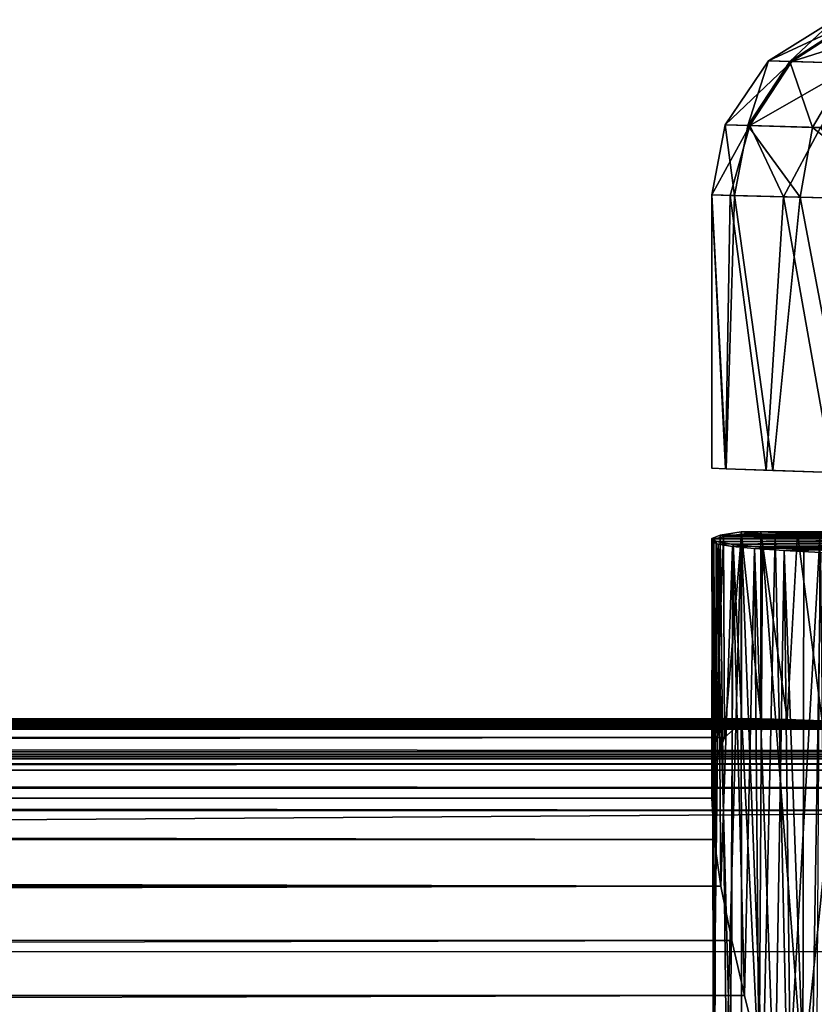
# Model space of a CAD drawing. Units: feet. Extents: x -1.2 to 12.9, y -5.2 to 2.1.
# Drawn here: x 10.3 to 10.7, y 0.6 to 1 of the extents above; entities that cross this region are included whole.
import ezdxf

# ---------------------------------------------------------------- set-up
doc = ezdxf.new("R2010")
doc.units = ezdxf.units.FT
doc.header["$MEASUREMENT"] = 0
doc.layers.get('0').update_dxf_attribs({"color": 255})
doc.layers.add('AFUWA-3-ARPM', color=4, linetype='Continuous')
doc.layers.add('AFUWA-P', color=2, linetype='Continuous')

# ---------------------------------------------------------------- blocks, each defined once
blk = doc.blocks.new('A$C545E0B16')
at = {"linetype": 'Continuous', "lineweight": 0}
for p, q in [((4.40291, 3.90932), (4.37519, 3.89198)), ((4.40291, 3.90932), (4.37519, 3.89198)), ((4.38412, 3.8917), (4.41093, 3.90904)), ((4.37519, 3.89198), (4.35689, 3.86488)), ((4.37519, 3.89198), (4.35689, 3.86488)), ((4.37519, 3.89198), (4.38412, 3.8917)), ((4.38412, 3.8917), (4.3664, 3.86462)), ((4.38412, 3.8917), (4.40982, 3.8909)), ((4.40982, 3.8909), (4.39374, 3.86386)), ((4.35689, 3.86488), (4.35114, 3.83534)), ((4.35689, 3.86488), (4.35114, 3.83534)), ((4.3664, 3.86462), (4.35689, 3.86488)), ((4.3664, 3.86462), (4.36078, 3.8351)), ((4.3664, 3.86462), (4.39374, 3.86386)), ((4.38851, 3.83439), (4.39374, 3.86386)), ((4.43711, 3.86265), (4.39374, 3.86386)), ((4.36078, 3.8351), (4.35114, 3.83534)), ((4.36078, 3.8351), (4.35114, 3.83534)), ((4.35114, 3.71991), (4.35114, 3.83534)), ((4.35114, 3.83534), (4.35114, 3.71991)), ((4.36078, 3.8351), (4.35723, 3.71968)), ((4.36078, 3.8351), (4.38851, 3.83439)), ((4.36078, 3.8351), (4.38851, 3.83439)), ((4.37702, 3.71898), (4.38851, 3.83439)), ((4.43252, 3.83327), (4.38851, 3.83439)), ((4.38851, 3.83439), (4.43252, 3.83327)), ((4.38851, 3.83439), (4.41057, 3.71782)), ((4.35723, 3.71968), (4.35114, 3.71991)), ((4.37702, 3.71898), (4.35723, 3.71968)), ((4.37702, 3.71898), (4.41057, 3.71782)), ((4.35474, 3.69158), (4.36366, 3.69297)), ((4.35474, 3.69158), (4.36366, 3.69297)), ((4.37196, 3.69297), (4.36366, 3.69297)), ((4.37196, 3.69297), (4.36366, 3.69297)), ((4.36368, 3.6921), (4.37196, 3.69297)), ((4.37196, 3.69297), (4.36368, 3.6921)), ((4.51709, 3.69297), (4.37196, 3.69297)), ((4.51709, 3.69297), (4.37196, 3.69297)), ((4.35474, 3.69158), (4.3512, 3.69023)), ((4.3512, 3.69023), (4.35474, 3.69158)), ((4.3512, 3.69023), (4.35191, 3.68974)), ((4.35191, 3.68974), (4.3512, 3.69023)), ((4.3512, 3.69023), (4.35128, 3.66583)), ((4.35126, 3.58062), (4.35128, 3.68886)), ((4.35128, 3.68886), (4.35204, 3.68992)), ((4.35128, 3.68886), (4.35204, 3.68992)), ((4.35391, 3.68785), (4.35128, 3.68886)), ((4.35391, 3.68785), (4.35128, 3.68886)), ((4.35204, 3.68992), (4.35619, 3.691)), ((4.35204, 3.68992), (4.35619, 3.691)), ((4.35619, 3.691), (4.36368, 3.6921)), ((4.35619, 3.691), (4.36368, 3.6921)), ((4.35989, 3.68688), (4.35391, 3.68785)), ((4.35989, 3.68688), (4.35391, 3.68785)), ((4.35989, 3.68688), (4.36928, 3.68597)), ((4.36928, 3.68597), (4.35989, 3.68688)), ((4.36928, 3.68597), (4.38174, 3.68513)), ((4.38174, 3.68513), (4.36928, 3.68597)), ((4.39731, 3.68438), (4.38174, 3.68513)), ((4.39731, 3.68438), (4.38174, 3.68513)), ((4.35127, 3.61408), (-4.92441, 3.61408)), ((-4.92441, 3.61408), (4.35127, 3.61408)), ((-4.93079, 3.6125), (4.35127, 3.6125)), ((4.35127, 3.60614), (-4.94093, 3.60616)), ((4.35126, 3.59514), (-0.41558, 3.59532)), ((4.35126, 3.58062), (-0.33791, 3.58076)), ((4.35226, 3.56316), (4.35126, 3.58062)), ((4.35226, 3.56316), (4.35126, 3.58062)), ((-0.27463, 3.56314), (4.35226, 3.56316)), ((4.35506, 3.54344), (4.35226, 3.56316)), ((4.35506, 3.54344), (4.35226, 3.56316)), ((4.35506, 3.54344), (-0.22607, 3.54323)), ((4.35506, 3.54344), (4.35965, 3.5205)), ((4.35965, 3.5205), (4.35506, 3.54344)), ((4.36496, 3.49717), (4.35965, 3.5205)), ((4.36496, 3.49717), (4.35965, 3.5205)), ((4.36496, 3.49717), (4.37109, 3.47262)), ((4.37109, 3.47262), (4.36496, 3.49717))]:
    blk.add_line(p, q, dxfattribs=at)

msp = doc.modelspace()

# ---------------------------------------------------------------- linework, layer by layer
at = {"layer": 'AFUWA-3-ARPM'}
for points in [[(10.66108, 1.02321, 8.51733), (10.63336, 1.00588, 8.51733), (10.6423, 1.0056, 8.58517)], [(10.66108, 1.02321, 8.51733), (10.63336, 1.00588, 6.38855), (10.63336, 1.00588, 8.51733)], [(10.66108, 1.02321, 6.38855), (10.63336, 1.00588, 6.38855), (10.66108, 1.02321, 8.51733)], [(10.66986, 1.02292, 6.32486), (10.63336, 1.00588, 6.38855), (10.66108, 1.02321, 6.38855)], [(10.63336, 1.00588, 6.38855), (10.66986, 1.02292, 6.32486), (10.64314, 1.00558, 6.31769)], [(10.6423, 1.0056, 8.58517), (10.6691, 1.02294, 8.5783), (10.66108, 1.02321, 8.51733)], [(10.6423, 1.0056, 8.58517), (10.66799, 1.0048, 8.64847), (10.6691, 1.02294, 8.5783)], [(10.66986, 1.02292, 6.32486), (10.69501, 1.02206, 6.26581), (10.64314, 1.00558, 6.31769)], [(10.69501, 1.02206, 6.26581), (10.67115, 1.0047, 6.25202), (10.64314, 1.00558, 6.31769)], [(10.61507, 0.97878, 8.51733), (10.62458, 0.97852, 8.58956), (10.63336, 1.00588, 8.51733)], [(10.61507, 0.97878, 6.38855), (10.63336, 1.00588, 8.51733), (10.63336, 1.00588, 6.38855)], [(10.61507, 0.97878, 6.38855), (10.61507, 0.97878, 8.51733), (10.63336, 1.00588, 8.51733)], [(10.63336, 1.00588, 6.38855), (10.64314, 1.00558, 6.31769), (10.61507, 0.97878, 6.38855)], [(10.61507, 0.97878, 6.38855), (10.64314, 1.00558, 6.31769), (10.62547, 0.97849, 6.3131)], [(10.63336, 1.00588, 8.51733), (10.62458, 0.97852, 8.58956), (10.6423, 1.0056, 8.58517)], [(10.62458, 0.97852, 8.58956), (10.65192, 0.97775, 8.65698), (10.6423, 1.0056, 8.58517)], [(10.67115, 1.0047, 6.25202), (10.62547, 0.97849, 6.3131), (10.64314, 1.00558, 6.31769)], [(10.67115, 1.0047, 6.25202), (10.65528, 0.97766, 6.24316), (10.62547, 0.97849, 6.3131)], [(10.6423, 1.0056, 8.58517), (10.65192, 0.97775, 8.65698), (10.66799, 1.0048, 8.64847)], [(10.65192, 0.97775, 8.65698), (10.69529, 0.97655, 8.71531), (10.66799, 1.0048, 8.64847)], [(10.61507, 0.97878, 8.51733), (10.60932, 0.94924, 8.51733), (10.61896, 0.94899, 8.59076)], [(10.61507, 0.97878, 8.51733), (10.61507, 0.97878, 6.38855), (10.60932, 0.94924, 6.38855)], [(10.61507, 0.97878, 8.51733), (10.60932, 0.94924, 6.38855), (10.60932, 0.94924, 8.51733)], [(10.61507, 0.97878, 6.38855), (10.62547, 0.97849, 6.3131), (10.60932, 0.94924, 6.38855)], [(10.62547, 0.97849, 6.3131), (10.61716, 0.94904, 6.32247), (10.60932, 0.94924, 6.38855)], [(10.62458, 0.97852, 8.58956), (10.61507, 0.97878, 8.51733), (10.61896, 0.94899, 8.59076)], [(10.62547, 0.97849, 6.3131), (10.63967, 0.94847, 6.25997), (10.61716, 0.94904, 6.32247)], [(10.64668, 0.94829, 8.65934), (10.62458, 0.97852, 8.58956), (10.61896, 0.94899, 8.59076)], [(10.64668, 0.94829, 8.65934), (10.65192, 0.97775, 8.65698), (10.62458, 0.97852, 8.58956)], [(10.63967, 0.94847, 6.25997), (10.62547, 0.97849, 6.3131), (10.65528, 0.97766, 6.24316)], [(10.63967, 0.94847, 6.25997), (10.65528, 0.97766, 6.24316), (10.6756, 0.94755, 6.20414)], [(10.6907, 0.94717, 8.71875), (10.65192, 0.97775, 8.65698), (10.64668, 0.94829, 8.65934)], [(10.65192, 0.97775, 8.65698), (10.6907, 0.94717, 8.71875), (10.69529, 0.97655, 8.71531)], [(10.60932, 0.83381, 6.38855), (10.60932, 0.94924, 8.51733), (10.60932, 0.94924, 6.38855)], [(10.60932, 0.94924, 8.51733), (10.60932, 0.83381, 6.38855), (10.60932, 0.83381, 8.51733)], [(10.61515, 0.8336, 6.33073), (10.60932, 0.94924, 6.38855), (10.61716, 0.94904, 6.32247)], [(10.60932, 0.94924, 6.38855), (10.61515, 0.8336, 6.33073), (10.60932, 0.83381, 6.38855)], [(10.60932, 0.83381, 8.51733), (10.6154, 0.83358, 8.57681), (10.60932, 0.94924, 8.51733)], [(10.61896, 0.94899, 8.59076), (10.60932, 0.94924, 8.51733), (10.6154, 0.83358, 8.57681)], [(10.61716, 0.94904, 6.32247), (10.63237, 0.833, 6.27524), (10.61515, 0.8336, 6.33073)], [(10.6352, 0.83288, 8.63647), (10.61896, 0.94899, 8.59076), (10.6154, 0.83358, 8.57681)], [(10.63967, 0.94847, 6.25997), (10.63237, 0.833, 6.27524), (10.61716, 0.94904, 6.32247)], [(10.64668, 0.94829, 8.65934), (10.61896, 0.94899, 8.59076), (10.6352, 0.83288, 8.63647)], [(10.63967, 0.94847, 6.25997), (10.66035, 0.83202, 6.22434), (10.63237, 0.833, 6.27524)], [(10.6352, 0.83288, 8.63647), (10.66875, 0.83172, 8.69292), (10.64668, 0.94829, 8.65934)], [(10.6756, 0.94755, 6.20414), (10.66035, 0.83202, 6.22434), (10.63967, 0.94847, 6.25997)], [(10.64668, 0.94829, 8.65934), (10.66875, 0.83172, 8.69292), (10.6907, 0.94717, 8.71875)], [(10.62184, 0.80687, 6.30427), (10.6156, 0.58049, 6.3285), (10.61292, 0.80547, 6.34328)], [(10.77497, 0.80687, 6.35078), (10.61292, 0.80547, 6.34328), (10.76955, 0.80532, 6.39561)], [(10.62184, 0.80687, 6.30427), (10.61292, 0.80547, 6.34328), (10.77497, 0.80687, 6.35078)], [(10.62184, 0.80687, 6.30427), (10.62188, 0.57881, 6.30428), (10.6156, 0.58049, 6.3285)], [(10.63093, 0.57329, 6.27907), (10.62184, 0.80687, 6.30427), (10.63613, 0.80547, 6.26689)], [(10.62188, 0.57881, 6.30428), (10.62184, 0.80687, 6.30427), (10.63093, 0.57329, 6.27907)], [(10.77497, 0.80687, 6.35078), (10.63613, 0.80547, 6.26689), (10.62184, 0.80687, 6.30427)], [(10.63007, 0.72798, 8.40734), (10.62186, 0.80599, 8.43099), (10.63014, 0.80687, 8.40738)], [(10.77181, 0.80554, 8.49014), (10.78456, 0.80687, 8.45429), (10.62186, 0.80599, 8.43099)], [(10.78456, 0.80687, 8.45429), (10.63014, 0.80687, 8.40738), (10.62186, 0.80599, 8.43099)], [(10.64125, 0.72765, 8.38248), (10.63007, 0.72798, 8.40734), (10.63014, 0.80687, 8.40738)], [(10.64559, 0.80625, 8.37486), (10.64125, 0.72765, 8.38248), (10.63014, 0.80687, 8.40738)], [(10.63014, 0.80687, 8.40738), (10.78456, 0.80687, 8.45429), (10.64559, 0.80625, 8.37486)], [(10.7954, 0.80532, 6.31052), (10.63613, 0.80547, 6.26689), (10.77497, 0.80687, 6.35078)], [(10.78456, 0.80687, 8.45429), (10.80824, 0.80622, 8.42257), (10.64559, 0.80625, 8.37486)], [(10.60938, 0.80413, 6.38237), (10.61292, 0.80547, 6.34328), (10.61007, 0.57976, 6.37038)], [(10.61292, 0.80547, 6.34328), (10.60938, 0.80413, 6.38237), (10.76955, 0.80532, 6.39561)], [(10.76955, 0.80532, 6.39561), (10.60938, 0.80413, 6.38237), (10.77974, 0.80395, 6.43943)], [(10.60938, 0.80413, 6.38237), (10.61007, 0.57976, 6.37038), (10.61065, 0.57906, 6.41253)], [(10.61121, 0.80284, 6.42156), (10.60938, 0.80413, 6.38237), (10.61065, 0.57906, 6.41253)], [(10.77974, 0.80395, 6.43943), (10.60938, 0.80413, 6.38237), (10.61121, 0.80284, 6.42156)], [(10.60944, 0.69452, 8.51547), (10.60946, 0.80276, 8.52398), (10.61022, 0.80382, 8.49264)], [(10.61022, 0.80382, 8.49264), (10.61068, 0.70903, 8.48869), (10.60944, 0.69452, 8.51547)], [(10.61043, 0.67706, 8.54035), (10.60946, 0.80276, 8.52398), (10.60944, 0.69452, 8.51547)], [(10.60946, 0.80276, 8.52398), (10.77, 0.80425, 8.52818), (10.61022, 0.80382, 8.49264)], [(10.77, 0.80425, 8.52818), (10.60946, 0.80276, 8.52398), (10.7793, 0.80311, 8.56511)], [(10.60946, 0.80276, 8.52398), (10.61209, 0.80174, 8.55527), (10.7793, 0.80311, 8.56511)], [(10.61209, 0.80174, 8.55527), (10.60946, 0.80276, 8.52398), (10.61043, 0.67706, 8.54035)], [(10.61007, 0.57976, 6.37038), (10.61292, 0.80547, 6.34328), (10.6156, 0.58049, 6.3285)], [(10.61022, 0.80382, 8.49264), (10.61436, 0.8049, 8.46156), (10.61068, 0.70903, 8.48869)], [(10.61436, 0.8049, 8.46156), (10.61022, 0.80382, 8.49264), (10.77, 0.80425, 8.52818)], [(10.61724, 0.57839, 6.45459), (10.61121, 0.80284, 6.42156), (10.61065, 0.57906, 6.41253)], [(10.61467, 0.72004, 8.46012), (10.61068, 0.70903, 8.48869), (10.61436, 0.8049, 8.46156)], [(10.61837, 0.80162, 6.46034), (10.77974, 0.80395, 6.43943), (10.61121, 0.80284, 6.42156)], [(10.61837, 0.80162, 6.46034), (10.61121, 0.80284, 6.42156), (10.61724, 0.57839, 6.45459)], [(10.79889, 0.80222, 8.59774), (10.7793, 0.80311, 8.56511), (10.61209, 0.80174, 8.55527)], [(10.61467, 0.72004, 8.46012), (10.61436, 0.8049, 8.46156), (10.62186, 0.80599, 8.43099)], [(10.61436, 0.8049, 8.46156), (10.77181, 0.80554, 8.49014), (10.62186, 0.80599, 8.43099)], [(10.77, 0.80425, 8.52818), (10.77181, 0.80554, 8.49014), (10.61436, 0.8049, 8.46156)], [(10.62186, 0.80599, 8.43099), (10.62191, 0.7264, 8.431), (10.61467, 0.72004, 8.46012)], [(10.61837, 0.80162, 6.46034), (10.80448, 0.80294, 6.47739), (10.77974, 0.80395, 6.43943)], [(10.80448, 0.80294, 6.47739), (10.61837, 0.80162, 6.46034), (10.63077, 0.80049, 6.4979)], [(10.62186, 0.80599, 8.43099), (10.63007, 0.72798, 8.40734), (10.62191, 0.7264, 8.431)], [(10.80448, 0.80294, 6.47739), (10.63077, 0.80049, 6.4979), (10.84039, 0.8024, 6.50436)], [(10.64151, 0.5647, 6.25577), (10.63093, 0.57329, 6.27907), (10.63613, 0.80547, 6.26689)], [(10.63613, 0.80547, 6.26689), (10.65504, 0.80413, 6.23229), (10.64151, 0.5647, 6.25577)], [(10.7954, 0.80532, 6.31052), (10.65504, 0.80413, 6.23229), (10.63613, 0.80547, 6.26689)], [(10.64559, 0.80625, 8.37486), (10.65602, 0.72716, 8.3576), (10.64125, 0.72765, 8.38248)], [(10.64151, 0.5647, 6.25577), (10.65504, 0.80413, 6.23229), (10.65343, 0.55319, 6.23452)], [(10.64559, 0.80625, 8.37486), (10.66472, 0.80565, 8.3448), (10.65602, 0.72716, 8.3576)], [(10.64559, 0.80625, 8.37486), (10.80824, 0.80622, 8.42257), (10.66472, 0.80565, 8.3448)], [(10.61323, 0.65733, 8.56302), (10.61209, 0.80174, 8.55527), (10.61043, 0.67706, 8.54035)], [(10.61209, 0.80174, 8.55527), (10.61806, 0.80078, 8.58602), (10.79889, 0.80222, 8.59774)], [(10.61209, 0.80174, 8.55527), (10.61323, 0.65733, 8.56302), (10.61806, 0.80078, 8.58602)], [(10.61806, 0.80078, 8.58602), (10.61323, 0.65733, 8.56302), (10.61782, 0.6344, 8.58447)], [(10.61837, 0.80162, 6.46034), (10.61724, 0.57839, 6.45459), (10.62937, 0.57778, 6.49501)], [(10.61806, 0.80078, 8.58602), (10.61782, 0.6344, 8.58447), (10.62314, 0.61107, 8.6035)], [(10.79889, 0.80222, 8.59774), (10.61806, 0.80078, 8.58602), (10.62745, 0.79987, 8.61612)], [(10.62745, 0.79987, 8.61612), (10.61806, 0.80078, 8.58602), (10.62314, 0.61107, 8.6035)], [(10.62937, 0.57778, 6.49501), (10.63077, 0.80049, 6.4979), (10.61837, 0.80162, 6.46034)], [(10.62745, 0.79987, 8.61612), (10.62314, 0.61107, 8.6035), (10.62927, 0.58652, 8.62081)], [(10.82709, 0.80165, 8.62329), (10.79889, 0.80222, 8.59774), (10.62745, 0.79987, 8.61612)], [(10.62745, 0.79987, 8.61612), (10.63991, 0.79903, 8.64489), (10.82709, 0.80165, 8.62329)], [(10.62927, 0.58652, 8.62081), (10.63599, 0.5611, 8.63659), (10.62745, 0.79987, 8.61612)], [(10.62745, 0.79987, 8.61612), (10.63599, 0.5611, 8.63659), (10.63991, 0.79903, 8.64489)], [(10.62937, 0.57778, 6.49501), (10.64777, 0.57724, 6.53297), (10.63077, 0.80049, 6.4979)], [(10.63077, 0.80049, 6.4979), (10.6482, 0.79948, 6.53352), (10.84039, 0.8024, 6.50436)], [(10.6482, 0.79948, 6.53352), (10.63077, 0.80049, 6.4979), (10.64777, 0.57724, 6.53297)], [(10.63991, 0.79903, 8.64489), (10.63599, 0.5611, 8.63659), (10.64308, 0.53525, 8.65099)], [(10.63991, 0.79903, 8.64489), (10.65549, 0.79828, 8.6722), (10.82709, 0.80165, 8.62329)], [(10.65059, 0.50869, 8.66433), (10.65549, 0.79828, 8.6722), (10.63991, 0.79903, 8.64489)], [(10.64308, 0.53525, 8.65099), (10.65059, 0.50869, 8.66433), (10.63991, 0.79903, 8.64489)], [(10.64777, 0.57724, 6.53297), (10.67056, 0.79859, 6.56675), (10.6482, 0.79948, 6.53352)], [(10.67056, 0.79859, 6.56675), (10.64777, 0.57724, 6.53297), (10.67175, 0.57678, 6.56796)], [(10.84039, 0.8024, 6.50436), (10.6482, 0.79948, 6.53352), (10.67056, 0.79859, 6.56675)], [(10.65059, 0.50869, 8.66433), (10.65837, 0.48181, 8.67661), (10.65549, 0.79828, 8.6722)], [(1.32739, 0.7264, 5.6075), (10.62191, 0.7264, 8.431), (10.63007, 0.72798, 8.40734)], [(1.33376, 0.72798, 5.5833), (1.32739, 0.7264, 5.6075), (10.63007, 0.72798, 8.40734)], [(1.33376, 0.72798, 5.5833), (10.64125, 0.72765, 8.38248), (1.33827, 0.72779, 5.55631)], [(10.63007, 0.72798, 8.40734), (10.64125, 0.72765, 8.38248), (1.33376, 0.72798, 5.5833)], [(10.65602, 0.72716, 8.3576), (1.33986, 0.72718, 5.52858), (1.33827, 0.72779, 5.55631)], [(10.65602, 0.72716, 8.3576), (1.33827, 0.72779, 5.55631), (10.64125, 0.72765, 8.38248)], [(1.19608, 0.72364, 5.27274), (1.21945, 0.72378, 5.28793), (10.91719, 0.72364, 8.22583)], [(1.19608, 0.72364, 5.27274), (10.91719, 0.72364, 8.22583), (11.18196, 0.71405, 7.73187)], [(1.25085, 0.71405, 4.71498), (1.19608, 0.72364, 5.27274), (11.18196, 0.71405, 7.73187)], [(1.2412, 0.72395, 5.30516), (10.88926, 0.72377, 8.22542), (1.21945, 0.72378, 5.28793)], [(10.91719, 0.72364, 8.22583), (1.21945, 0.72378, 5.28793), (10.88926, 0.72377, 8.22542)], [(10.86173, 0.72395, 8.22778), (1.2412, 0.72395, 5.30516), (1.2613, 0.72417, 5.32462)], [(1.2412, 0.72395, 5.30516), (10.86173, 0.72395, 8.22778), (10.88926, 0.72377, 8.22542)], [(1.2613, 0.72417, 5.32462), (1.27943, 0.72443, 5.34585), (10.83439, 0.72417, 8.23271)], [(10.83439, 0.72417, 8.23271), (10.86173, 0.72395, 8.22778), (1.2613, 0.72417, 5.32462)], [(1.27943, 0.72443, 5.34585), (1.29544, 0.72474, 5.36889), (10.80754, 0.72443, 8.24025)], [(10.80754, 0.72443, 8.24025), (10.83439, 0.72417, 8.23271), (1.27943, 0.72443, 5.34585)], [(10.78165, 0.72473, 8.25034), (1.29544, 0.72474, 5.36889), (1.30919, 0.72508, 5.39344)], [(1.29544, 0.72474, 5.36889), (10.78165, 0.72473, 8.25034), (10.80754, 0.72443, 8.24025)], [(1.30919, 0.72508, 5.39344), (1.32047, 0.72545, 5.4187), (10.75653, 0.72507, 8.2629)], [(10.78165, 0.72473, 8.25034), (1.30919, 0.72508, 5.39344), (10.75653, 0.72507, 8.2629)], [(1.32739, 0.7264, 5.6075), (1.31724, 0.72005, 5.63567), (10.62191, 0.7264, 8.431)], [(10.61467, 0.72004, 8.46012), (10.62191, 0.7264, 8.431), (1.31724, 0.72005, 5.63567)], [(10.73298, 0.72544, 8.27779), (1.32047, 0.72545, 5.4187), (1.32927, 0.72584, 5.44474)], [(10.73298, 0.72544, 8.27779), (10.75653, 0.72507, 8.2629), (1.32047, 0.72545, 5.4187)], [(1.33539, 0.72627, 5.47244), (10.7106, 0.72585, 8.29501), (1.32927, 0.72584, 5.44474)], [(1.32927, 0.72584, 5.44474), (10.7106, 0.72585, 8.29501), (10.73298, 0.72544, 8.27779)], [(1.33883, 0.72672, 5.50074), (10.69042, 0.72627, 8.31406), (1.33539, 0.72627, 5.47244)], [(10.7106, 0.72585, 8.29501), (1.33539, 0.72627, 5.47244), (10.69042, 0.72627, 8.31406)], [(1.33883, 0.72672, 5.50074), (1.33986, 0.72718, 5.52858), (10.67244, 0.7267, 8.33481)], [(10.67244, 0.7267, 8.33481), (10.69042, 0.72627, 8.31406), (1.33883, 0.72672, 5.50074)], [(1.33986, 0.72718, 5.52858), (10.65602, 0.72716, 8.3576), (10.67244, 0.7267, 8.33481)], [(1.30494, 0.70939, 5.66155), (10.61467, 0.72004, 8.46012), (1.31724, 0.72005, 5.63567)], [(10.61467, 0.72004, 8.46012), (1.30494, 0.70939, 5.66155), (10.61068, 0.70903, 8.48869)], [(1.25085, 0.71405, 4.71498), (11.18196, 0.71405, 7.73187), (11.17768, 0.71297, 7.66611)], [(1.25085, 0.71405, 4.71498), (11.17768, 0.71297, 7.66611), (1.29098, 0.71297, 4.66272)], [(11.16288, 0.71197, 7.60191), (1.29098, 0.71297, 4.66272), (11.17768, 0.71297, 7.66611)], [(1.33899, 0.71197, 4.61759), (1.29098, 0.71297, 4.66272), (11.16288, 0.71197, 7.60191)], [(11.16288, 0.71197, 7.60191), (11.13795, 0.71108, 7.54091), (1.33899, 0.71197, 4.61759)], [(1.39363, 0.71108, 4.58077), (1.33899, 0.71197, 4.61759), (11.13795, 0.71108, 7.54091)], [(11.13795, 0.71108, 7.54091), (10.89218, 0.70888, 7.33452), (1.39363, 0.71108, 4.58077)], [(10.89218, 0.70888, 7.33452), (1.71267, 0.70888, 4.54596), (1.39363, 0.71108, 4.58077)], [(10.61068, 0.70903, 8.48869), (1.30494, 0.70939, 5.66155), (1.29098, 0.69479, 5.68475)], [(1.29098, 0.69479, 5.68475), (10.60944, 0.69452, 8.51547), (10.61068, 0.70903, 8.48869)], [(1.71543, 0.70625, 4.53688), (1.71267, 0.70888, 4.54596), (10.89494, 0.70625, 7.32544)], [(10.89494, 0.70625, 7.32544), (1.71267, 0.70888, 4.54596), (10.89218, 0.70888, 7.33452)], [(10.89709, 0.69873, 7.31837), (1.71758, 0.69873, 4.52981), (1.71543, 0.70625, 4.53688)], [(10.89709, 0.69873, 7.31837), (1.71543, 0.70625, 4.53688), (10.89494, 0.70625, 7.32544)], [(10.89781, 0.6892, 7.31601), (1.71758, 0.69873, 4.52981), (10.89709, 0.69873, 7.31837)], [(10.89781, 0.6892, 7.31601), (1.7183, 0.6892, 4.52745), (1.71758, 0.69873, 4.52981)], [(1.27607, 0.67702, 5.70496), (10.61043, 0.67706, 8.54035), (1.29098, 0.69479, 5.68475)], [(10.60944, 0.69452, 8.51547), (1.29098, 0.69479, 5.68475), (10.61043, 0.67706, 8.54035)], [(1.7183, 0.62952, 4.52745), (1.7183, 0.6892, 4.52745), (10.89781, 0.6892, 7.31601)], [(1.7183, 0.62952, 4.52745), (10.89781, 0.6892, 7.31601), (10.89781, 0.62952, 7.31601)], [(10.61323, 0.65733, 8.56302), (1.27607, 0.67702, 5.70496), (1.2609, 0.65691, 5.72234)], [(1.27607, 0.67702, 5.70496), (10.61323, 0.65733, 8.56302), (10.61043, 0.67706, 8.54035)], [(10.61323, 0.65733, 8.56302), (1.2609, 0.65691, 5.72234), (1.24595, 0.63528, 5.73705)], [(1.24595, 0.63528, 5.73705), (10.61782, 0.6344, 8.58447), (10.61323, 0.65733, 8.56302)], [(1.24595, 0.63528, 5.73705), (1.23088, 0.61179, 5.74985), (10.61782, 0.6344, 8.58447)], [(10.62314, 0.61107, 8.6035), (10.61782, 0.6344, 8.58447), (1.23088, 0.61179, 5.74985)], [(1.21556, 0.58645, 5.76141), (10.62314, 0.61107, 8.6035), (1.23088, 0.61179, 5.74985)], [(10.62314, 0.61107, 8.6035), (1.21556, 0.58645, 5.76141), (10.62927, 0.58652, 8.62081)]]:
    msp.add_3dface(points, dxfattribs=at)

# ---------------------------------------------------------------- block references
at = {"layer": 'AFUWA-P'}
msp.add_blockref('A$C545E0B16', (6.25818, -2.88622), dxfattribs=at)

doc.saveas('drawing.dxf')
